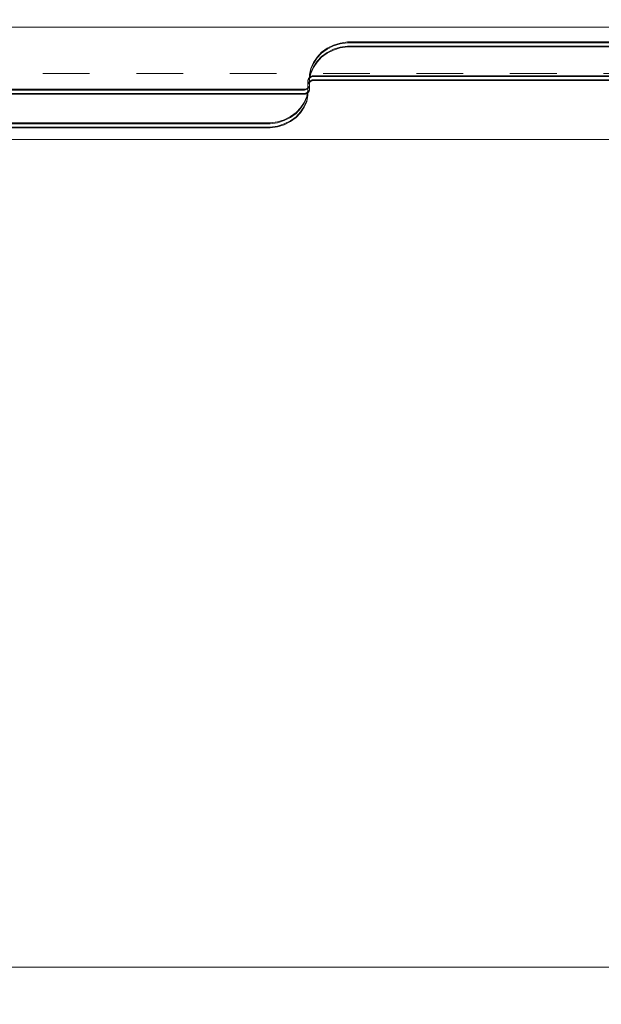
# Model space of a CAD drawing. Units: millimetres. Extents: x -663 to 8498, y -489 to 7386.
# Drawn here: x 3933 to 4284, y 1917 to 2512 of the extents above; entities that cross this region are included whole.
import ezdxf

# ---------------------------------------------------------------- set-up
doc = ezdxf.new("R2010")
doc.units = ezdxf.units.MM
doc.linetypes.add('Dashed', pattern=[56.444445, 28.222222, -28.222222])
for name, color, linetype, lineweight in [('2D Drafting - General_Pen_No__101', 7, 'Continuous', 20), ('2D Drafting - General_Pen_No__62', 7, 'Continuous', 20), ('Interior - Furniture _Pen_No__89', 7, 'Continuous', 20), ('Structural - Bearing_Pen_No__89', 7, 'Continuous', 20)]:
    doc.layers.add(name, color=color, linetype=linetype, lineweight=lineweight)
for name, color, linetype in [('Dimensions', 7, 'Continuous'), ('Interior - Furniture', 7, 'Continuous'), ('Structural - Bearing', 7, 'Continuous')]:
    doc.layers.add(name, color=color, linetype=linetype)
doc.styles.get("Standard").update_dxf_attribs({"font": 'arial.ttf'})
doc.dimstyles.new('Leikkiset keinu', dxfattribs={"dimtxt": 150, "dimasz": 2.5, "dimexe": 0.06, "dimexo": 0.625, "dimtad": 0, "dimtih": 1, "dimtoh": 1, "dimdec": 0, "dimtxsty": 'Standard', "dimcen": 2.5, "dimadec": 0, "dimazin": 0, "dimtfac": 1, "dimtmove": 0, "dimatfit": 3, "dimfxl": 1, "dimarcsym": 0})

# ---------------------------------------------------------------- blocks, each defined once
blk = doc.blocks.new('Slab_5', base_point=(318, -243))
at = {"layer": 'Structural - Bearing_Pen_No__89', "linetype": 'Continuous', "flags": 128}
blk.add_lwpolyline([(318, -243), (243, -243), (243, -318), (-243, -318), (-243, -243), (-318, -243), (-318, 243), (-243, 243), (-243, 318), (243, 318), (243, 243), (318, 243)], close=True, dxfattribs=at)
blk = doc.blocks.new('00_TEM_Hitech_JK4-2')
at = {"layer": 'Interior - Furniture _Pen_No__89', "linetype": 'Continuous'}
for p, q in [((181.58, 775), (181.58, 403)), ((182.08, 775), (182.08, 403)), ((184.08, 775), (184.08, 403)), ((184.58, 775), (184.58, 403)), ((201.96, 425.5), (201.96, 775)), ((202.46, 425.5), (202.46, 775)), ((204.46, 425.5), (204.46, 775)), ((204.96, 425.5), (204.96, 775)), ((201.3, 419), (201.96, 423.31)), ((201.8, 419), (202.46, 423.31)), ((201.96, 423.31), (201.96, 425.5)), ((202.46, 423.31), (202.46, 425.5)), ((203.8, 419), (204.46, 423.31)), ((204.3, 419), (204.96, 423.31)), ((204.46, 423.31), (204.46, 425.5)), ((204.96, 423.31), (204.96, 425.5)), ((200.01, 414.89), (201.3, 419)), ((200.51, 414.89), (201.8, 419)), ((202.51, 414.89), (203.8, 419)), ((203.01, 414.89), (204.3, 419)), ((195.68, 407.75), (198.11, 411.11)), ((196.18, 407.75), (198.61, 411.11)), ((198.11, 411.11), (200.01, 414.89)), ((198.18, 407.75), (200.61, 411.11)), ((198.61, 411.11), (200.51, 414.89)), ((198.68, 407.75), (201.11, 411.11)), ((200.61, 411.11), (202.51, 414.89)), ((201.11, 411.11), (203.01, 414.89)), ((189.5, 402.76), (192.78, 404.94)), ((190, 402.76), (193.28, 404.94)), ((192, 402.76), (195.28, 404.94)), ((192.5, 402.76), (195.78, 404.94)), ((192.78, 404.94), (195.68, 407.75)), ((193.28, 404.94), (196.18, 407.75)), ((195.28, 404.94), (198.18, 407.75)), ((195.78, 404.94), (198.68, 407.75)), ((169.03, 398.74), (165.47, 397.24)), ((169.53, 398.74), (165.97, 397.24)), ((171.53, 398.74), (167.97, 397.24)), ((172.03, 398.74), (168.47, 397.24)), ((172.76, 399.5), (169.03, 398.74)), ((173.26, 399.5), (169.53, 398.74)), ((175.26, 399.5), (171.53, 398.74)), ((175.76, 399.5), (172.03, 398.74)), ((172.76, 399.5), (173.26, 399.5)), ((173.26, 399.5), (175.26, 399.5)), ((173.66, 398.48), (173.92, 399.02)), ((173.92, 399.02), (174.26, 399.48)), ((174.16, 398.48), (174.42, 399.02)), ((174.26, 399.48), (174.67, 399.88)), ((174.42, 399.02), (174.76, 399.48)), ((174.67, 399.88), (175.13, 400.18)), ((174.76, 399.48), (175.17, 399.88)), ((175.13, 400.18), (175.63, 400.39)), ((175.17, 399.88), (175.63, 400.18)), ((175.26, 399.5), (175.76, 399.5)), ((175.63, 400.39), (176.15, 400.5)), ((175.63, 400.18), (176.13, 400.39)), ((177.65, 399.5), (175.76, 399.5)), ((176.13, 400.39), (176.65, 400.5)), ((176.15, 400.5), (176.41, 400.5)), ((176.16, 398.48), (176.42, 399.02)), ((176.41, 400.5), (182.21, 400.5)), ((176.42, 399.02), (176.76, 399.48)), ((176.66, 398.48), (176.92, 399.02)), ((176.76, 399.48), (177.17, 399.88)), ((176.92, 399.02), (177.26, 399.48)), ((177.17, 399.88), (177.63, 400.18)), ((177.26, 399.48), (177.67, 399.88)), ((177.63, 400.18), (178.13, 400.39)), ((181.55, 399.5), (177.65, 399.5)), ((177.67, 399.88), (178.13, 400.18)), ((178.13, 400.39), (178.65, 400.5)), ((178.13, 400.18), (178.63, 400.39)), ((178.63, 400.39), (179.15, 400.5)), ((179.34, 399.61), (178.81, 399.5)), ((179.84, 399.61), (179.31, 399.5)), ((179.83, 399.82), (179.34, 399.61)), ((180.29, 400.12), (179.83, 399.82)), ((180.33, 399.82), (179.84, 399.61)), ((180.7, 400.52), (180.29, 400.12)), ((180.79, 400.12), (180.33, 399.82)), ((181.04, 400.98), (180.7, 400.52)), ((181.2, 400.52), (180.79, 400.12)), ((181.31, 401.52), (181.04, 400.98)), ((181.54, 400.98), (181.2, 400.52)), ((181.49, 402.09), (181.31, 401.52)), ((181.84, 399.61), (181.31, 399.5)), ((181.58, 402.69), (181.49, 402.09)), ((181.81, 401.52), (181.54, 400.98)), ((181.81, 399.5), (181.55, 399.5)), ((181.58, 403), (181.58, 402.69)), ((181.99, 402.09), (181.81, 401.52)), ((182.34, 399.61), (181.81, 399.5)), ((182.33, 399.82), (181.84, 399.61)), ((182.08, 402.69), (181.99, 402.09)), ((182.08, 403), (182.08, 402.69)), ((182.21, 400.5), (185.94, 401.26)), ((182.71, 400.5), (182.21, 400.5)), ((182.79, 400.12), (182.33, 399.82)), ((182.83, 399.82), (182.34, 399.61)), ((182.71, 400.5), (186.44, 401.26)), ((184.71, 400.5), (182.71, 400.5)), ((183.2, 400.52), (182.79, 400.12)), ((183.29, 400.12), (182.83, 399.82)), ((183.54, 400.98), (183.2, 400.52)), ((183.7, 400.52), (183.29, 400.12)), ((183.81, 401.52), (183.54, 400.98)), ((184.04, 400.98), (183.7, 400.52)), ((183.99, 402.09), (183.81, 401.52)), ((184.08, 402.69), (183.99, 402.09)), ((184.31, 401.52), (184.04, 400.98)), ((184.08, 403), (184.08, 402.69)), ((184.49, 402.09), (184.31, 401.52)), ((184.58, 402.69), (184.49, 402.09)), ((184.58, 403), (184.58, 402.69)), ((184.71, 400.5), (188.44, 401.26)), ((185.21, 400.5), (184.71, 400.5)), ((185.21, 400.5), (188.94, 401.26)), ((185.94, 401.26), (189.5, 402.76)), ((186.44, 401.26), (190, 402.76)), ((188.44, 401.26), (192, 402.76)), ((188.94, 401.26), (192.5, 402.76)), ((162.18, 395.06), (159.28, 392.25)), ((162.68, 395.06), (159.78, 392.25)), ((164.68, 395.06), (161.78, 392.25)), ((165.47, 397.24), (162.18, 395.06)), ((165.18, 395.06), (162.28, 392.25)), ((165.97, 397.24), (162.68, 395.06)), ((167.97, 397.24), (164.68, 395.06)), ((168.47, 397.24), (165.18, 395.06)), ((173.38, 397.31), (173.47, 397.91)), ((173.38, 397), (173.38, 397.31)), ((173.38, 25), (173.38, 397)), ((173.47, 397.91), (173.66, 398.48)), ((173.88, 397.31), (173.97, 397.91)), ((173.88, 397), (173.88, 397.31)), ((173.88, 25), (173.88, 397)), ((173.97, 397.91), (174.16, 398.48)), ((175.88, 397.31), (175.97, 397.91)), ((175.88, 397), (175.88, 397.31)), ((175.88, 25), (175.88, 397)), ((175.97, 397.91), (176.16, 398.48)), ((176.38, 397.31), (176.47, 397.91)), ((176.38, 397), (176.38, 397.31)), ((176.38, 25), (176.38, 397)), ((176.47, 397.91), (176.66, 398.48)), ((156.85, 388.89), (154.95, 385.11)), ((157.35, 388.89), (155.45, 385.11)), ((159.28, 392.25), (156.85, 388.89)), ((159.78, 392.25), (157.35, 388.89)), ((159.35, 388.89), (157.45, 385.11)), ((159.85, 388.89), (157.95, 385.11)), ((161.78, 392.25), (159.35, 388.89)), ((162.28, 392.25), (159.85, 388.89)), ((153.66, 381), (153, 376.69)), ((154.16, 381), (153.5, 376.69)), ((154.95, 385.11), (153.66, 381)), ((155.45, 385.11), (154.16, 381)), ((156.16, 381), (155.5, 376.69)), ((156.66, 381), (156, 376.69)), ((157.45, 385.11), (156.16, 381)), ((157.95, 385.11), (156.66, 381)), ((153, 376.69), (153, 374.5)), ((153.5, 376.69), (153.5, 374.5)), ((155.5, 376.69), (155.5, 374.5)), ((156, 376.69), (156, 374.5)), ((153, 374.5), (153, 25)), ((153.5, 374.5), (153.5, 25)), ((155.5, 374.5), (155.5, 25)), ((156, 374.5), (156, 25))]:
    blk.add_line(p, q, dxfattribs=at)
blk = doc.blocks.new('*D140')
at = {"layer": 'Defpoints', "color": 0}
for p in [(237.14, 4105.29), (8497.77, 1945.29), (8497.77, -390.5)]:
    blk.add_point(p, dxfattribs=at)
at = {"layer": 'Dimensions', "color": 0, "lineweight": -2}
for p, q in [((237.14, 4104.66), (237.14, -390.56)), ((8497.77, 1944.66), (8497.77, -390.56)), ((239.64, -390.5), (4157.51, -390.5)), ((8495.27, -390.5), (4577.41, -390.5))]:
    blk.add_line(p, q, dxfattribs=at)
at = {"layer": 'Dimensions', "color": 0}
for points in [[(239.64, -390.09), (239.64, -390.92), (237.14, -390.5)], [(8495.27, -390.92), (8495.27, -390.09), (8497.77, -390.5)]]:
    blk.add_solid(points, dxfattribs=at)
at = {"layer": 'Dimensions', "color": 0, "insert": (4367.46, -390.5), "char_height": 150, "attachment_point": 5}
blk.add_mtext('8261', dxfattribs=at)
blk = doc.blocks.new('*D142')
at = {"layer": 'Defpoints', "color": 0}
for p in [(6444.78, 5171.12), (2237.14, 4587.74), (6444.78, 2427.8)]:
    blk.add_point(p, dxfattribs=at)
at = {"layer": 'Dimensions', "color": 0, "lineweight": -2}
for p, q in [((2237.14, 4588.36), (2237.14, 5171.18)), ((2239.64, 5171.12), (4113.46, 5171.12)), ((6442.28, 5171.12), (4568.46, 5171.12)), ((6444.78, 2428.42), (6444.78, 5171.18))]:
    blk.add_line(p, q, dxfattribs=at)
at = {"layer": 'Dimensions', "color": 0}
for points in [[(2239.64, 5171.54), (2239.64, 5170.71), (2237.14, 5171.12)], [(6442.28, 5170.71), (6442.28, 5171.54), (6444.78, 5171.12)]]:
    blk.add_solid(points, dxfattribs=at)
at = {"layer": 'Dimensions', "color": 0, "insert": (4340.96, 5171.12), "char_height": 150, "attachment_point": 5}
blk.add_mtext('4208', dxfattribs=at)

msp = doc.modelspace()

# ---------------------------------------------------------------- linework, layer by layer
at = {"layer": '2D Drafting - General_Pen_No__101', "linetype": 'Dashed'}
msp.add_line((3777.73, 2479.3), (4437.73, 2479.3), dxfattribs=at)
at = {"layer": '2D Drafting - General_Pen_No__62', "linetype": 'Continuous', "flags": 128}
msp.add_lwpolyline([(4437.73, 2439.3), (3777.73, 2439.3), (3777.73, 1939.3), (4437.73, 1939.3)], close=True, dxfattribs=at)

# ---------------------------------------------------------------- block references
at = {"layer": 'Interior - Furniture', "color": 104, "linetype": 'Continuous', "lineweight": 20, "true_color": 0x029e21, "xscale": -1, "zscale": 1000, "rotation": 89.99999999999999}
msp.add_blockref('00_TEM_Hitech_JK4-2', (4507.73, 2651.29), dxfattribs=at)
at = {"layer": 'Structural - Bearing', "color": 123, "linetype": 'Continuous', "lineweight": 20, "true_color": 0x71cebe}
msp.add_blockref('Slab_5', (4425.73, 1946.3), dxfattribs=at)

# ---------------------------------------------------------------- dimensions: what is measured, and where the dimension line sits
at = {"layer": 'Dimensions'}
for base, p1, p2, picture, middle in [((6444.78, 5171.12), (2237.14, 4587.74), (6444.78, 2427.8), '*D142', (4340.96, 5171.12)), ((8497.77, -390.5), (237.14, 4105.29), (8497.77, 1945.29), '*D140', (4367.46, -390.5))]:
    dim = msp.add_linear_dim(base=base, p1=p1, p2=p2, dimstyle='Leikkiset keinu', dxfattribs=at)
    dim.commit()
    dim.dimension.update_dxf_attribs({"geometry": picture, "text_midpoint": middle})

doc.saveas('drawing.dxf')
